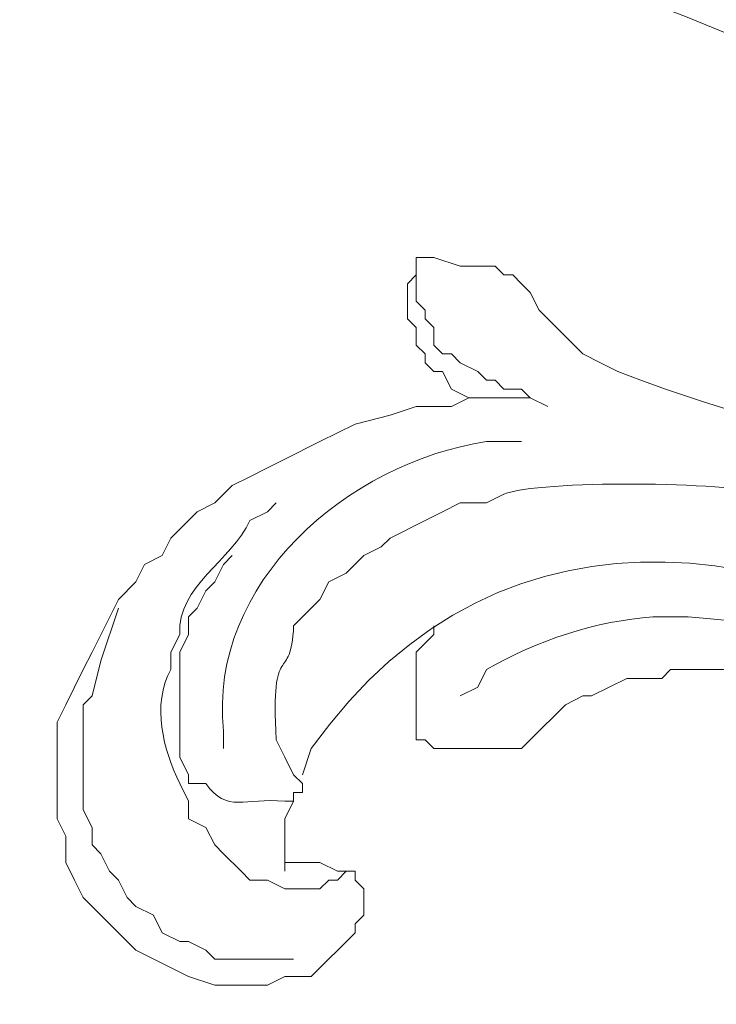
# Model space of a CAD drawing. Units: centimetres. Extents: x -18 to 239, y 218 to 581.
# Drawn here: x 85 to 88, y 368 to 372 of the extents above; entities that cross this region are included whole.
import ezdxf

# ---------------------------------------------------------------- set-up
doc = ezdxf.new("R2010")
doc.units = ezdxf.units.CM
doc.header["$MEASUREMENT"] = 0
doc.layers.add('layer 1', color=7, linetype='Continuous')

msp = doc.modelspace()

# ---------------------------------------------------------------- linework, layer by layer
at = {"layer": 'layer 1', "color": 250, "lineweight": 20}
for points, knots in [([(-17.89517, 217.59541), (-17.89517, 217.59541), (-17.89517, 580.84975), (-17.89517, 580.84975), (-17.89517, 580.84975), (-17.89517, 580.84975), (238.95133, 580.84975), (238.95133, 580.84975), (238.95133, 580.84975), (238.95133, 580.84975), (238.95133, 217.59541), (238.95133, 217.59541), (238.95133, 217.59541), (238.95133, 217.59541), (-17.89517, 217.59541), (-17.89517, 217.59541)], [0, 0, 0, 0, 0.2, 0.2, 0.2, 0.2, 0.4, 0.4, 0.4, 0.4, 0.6, 0.6, 0.6, 0.6, 1, 1, 1, 1]), ([(81.13186, 360.93737), (81.13186, 360.93737), (81.13186, 484.70172), (81.13186, 484.70172), (81.13186, 484.70172), (81.13186, 484.70172), (139.92419, 484.70172), (139.92419, 484.70172), (139.92419, 484.70172), (139.92419, 484.70172), (139.92419, 360.93737), (139.92419, 360.93737), (139.92419, 360.93737), (139.92419, 360.93737), (81.13186, 360.93737), (81.13186, 360.93737)], [0, 0, 0, 0, 0.2, 0.2, 0.2, 0.2, 0.4, 0.4, 0.4, 0.4, 0.6, 0.6, 0.6, 0.6, 1, 1, 1, 1]), ([(83.13424, 362.93959), (83.13424, 362.93959), (83.13424, 482.73392), (83.13424, 482.73392), (83.13424, 482.73392), (83.13424, 482.73392), (137.92197, 482.73392), (137.92197, 482.73392), (137.92197, 482.73392), (137.92197, 482.73392), (137.92197, 362.93959), (137.92197, 362.93959), (137.92197, 362.93959), (137.92197, 362.93959), (83.13424, 362.93959), (83.13424, 362.93959)], [0, 0, 0, 0, 0.2, 0.2, 0.2, 0.2, 0.4, 0.4, 0.4, 0.4, 0.6, 0.6, 0.6, 0.6, 1, 1, 1, 1]), ([(83.51394, 363.35386), (83.51394, 363.35386), (83.51394, 482.31965), (83.51394, 482.31965), (83.51394, 482.31965), (83.51394, 482.31965), (137.5077, 482.31965), (137.5077, 482.31965), (137.5077, 482.31965), (137.5077, 482.31965), (137.5077, 363.35386), (137.5077, 363.35386), (137.5077, 363.35386), (137.5077, 363.35386), (83.51394, 363.35386), (83.51394, 363.35386)], [0, 0, 0, 0, 0.2, 0.2, 0.2, 0.2, 0.4, 0.4, 0.4, 0.4, 0.6, 0.6, 0.6, 0.6, 1, 1, 1, 1]), ([(92.59339, 364.32055), (92.59339, 364.32055), (92.66254, 364.42412), (92.66254, 364.42412), (92.66254, 364.42412), (93.08888, 364.83546), (93.4203, 365.18482), (93.80179, 365.63237), (93.80179, 365.63237), (93.80179, 365.63237), (99.56705, 365.63237), (99.56705, 365.63237), (99.56705, 365.63237), (99.56705, 365.63237), (99.56705, 364.32055), (99.56705, 364.32055), (99.56705, 364.32055), (99.56705, 364.32055), (92.59339, 364.32055), (92.59339, 364.32055), (92.59339, 364.32055), (92.59339, 364.32055), (92.55897, 365.04553), (92.55897, 365.04553), (92.55897, 365.04553), (92.19705, 368.91606), (89.16926, 371.92819), (85.30918, 372.29533), (85.30918, 372.29533), (85.30918, 372.29533), (84.5842, 372.32991), (84.5842, 372.32991), (84.5842, 372.32991), (84.5842, 372.32991), (84.82575, 372.57146), (84.82575, 372.57146), (84.82575, 372.57146), (84.82575, 372.57146), (85.6543, 373.33101), (85.6543, 373.33101), (85.6543, 373.33101), (85.6543, 373.33101), (85.86143, 373.53815), (85.86143, 373.53815), (85.86143, 373.53815), (85.86143, 373.53815), (86.58641, 373.43458), (86.58641, 373.43458), (86.58641, 373.43458), (86.58641, 373.43458), (87.27698, 373.22744), (87.27698, 373.22744), (87.27698, 373.22744), (87.27698, 373.22744), (87.96738, 372.98573), (87.96738, 372.98573), (87.96738, 372.98573), (87.96738, 372.98573), (88.65778, 372.7096), (88.65778, 372.7096), (88.65778, 372.7096), (88.65778, 372.7096), (89.31377, 372.32991), (89.31377, 372.32991), (89.31377, 372.32991), (89.31377, 372.32991), (89.96976, 371.91563), (89.96976, 371.91563), (89.96976, 371.91563), (91.5652, 370.78094), (92.92823, 368.92699), (93.49109, 367.04791), (93.49109, 367.04791), (93.49109, 367.04791), (93.66365, 366.32293), (93.66365, 366.32293), (93.66365, 366.32293), (93.66365, 366.32293), (93.80179, 365.63237), (93.80179, 365.63237), (93.80179, 365.63237), (93.80179, 365.63237), (93.73264, 365.56338), (93.73264, 365.56338), (93.73264, 365.56338), (93.73264, 365.56338), (93.59466, 365.39082), (93.59466, 365.39082), (93.59466, 365.39082), (93.59466, 365.39082), (93.2148, 364.97654), (93.2148, 364.97654), (93.2148, 364.97654), (93.2148, 364.97654), (92.66254, 364.42412), (92.66254, 364.42412), (92.66254, 364.42412), (92.66254, 364.42412), (92.59339, 364.32055), (92.59339, 364.32055)], [0, 0, 0, 0, 0.0384615, 0.0384615, 0.0384615, 0.0384615, 0.0769231, 0.0769231, 0.0769231, 0.0769231, 0.1153846, 0.1153846, 0.1153846, 0.1153846, 0.1538462, 0.1538462, 0.1538462, 0.1538462, 0.1923077, 0.1923077, 0.1923077, 0.1923077, 0.2307692, 0.2307692, 0.2307692, 0.2307692, 0.2692308, 0.2692308, 0.2692308, 0.2692308, 0.3076923, 0.3076923, 0.3076923, 0.3076923, 0.3461538, 0.3461538, 0.3461538, 0.3461538, 0.3846154, 0.3846154, 0.3846154, 0.3846154, 0.4230769, 0.4230769, 0.4230769, 0.4230769, 0.4615385, 0.4615385, 0.4615385, 0.4615385, 0.5, 0.5, 0.5, 0.5, 0.5384615, 0.5384615, 0.5384615, 0.5384615, 0.5769231, 0.5769231, 0.5769231, 0.5769231, 0.6153846, 0.6153846, 0.6153846, 0.6153846, 0.6538462, 0.6538462, 0.6538462, 0.6538462, 0.6923077, 0.6923077, 0.6923077, 0.6923077, 0.7307692, 0.7307692, 0.7307692, 0.7307692, 0.7692308, 0.7692308, 0.7692308, 0.7692308, 0.8076923, 0.8076923, 0.8076923, 0.8076923, 0.8461538, 0.8461538, 0.8461538, 0.8461538, 0.8846154, 0.8846154, 0.8846154, 0.8846154, 0.9230769, 0.9230769, 0.9230769, 0.9230769, 1, 1, 1, 1]), ([(90.34946, 365.94307), (90.34946, 365.94307), (90.38403, 366.04664), (90.38403, 366.04664), (90.38403, 366.04664), (90.91851, 367.99601), (87.59747, 371.01679), (86.06857, 368.87757), (86.06857, 368.87757), (86.06857, 368.87757), (86.03416, 368.774), (86.03416, 368.774)], [0, 0, 0, 0, 0.25, 0.25, 0.25, 0.25, 0.5, 0.5, 0.5, 0.5, 1, 1, 1, 1]), ([(86.68998, 370.25854), (86.68998, 370.25854), (86.62099, 370.29295), (86.62099, 370.29295), (86.62099, 370.29295), (86.62099, 370.29295), (86.58641, 370.3621), (86.58641, 370.3621), (86.58641, 370.3621), (86.58641, 370.3621), (86.552, 370.3621), (86.552, 370.3621), (86.552, 370.3621), (86.552, 370.3621), (86.51742, 370.39652), (86.51742, 370.39652), (86.51742, 370.39652), (86.51742, 370.39652), (86.51742, 370.4311), (86.51742, 370.4311), (86.51742, 370.4311), (86.51742, 370.4311), (86.48284, 370.46567), (86.48284, 370.46567), (86.48284, 370.46567), (86.48284, 370.46567), (86.48284, 370.53466), (86.48284, 370.53466), (86.48284, 370.53466), (86.48284, 370.53466), (86.44843, 370.56924), (86.44843, 370.56924), (86.44843, 370.56924), (86.44843, 370.56924), (86.44843, 370.70722), (86.44843, 370.70722), (86.44843, 370.70722), (86.44843, 370.70722), (86.48284, 370.7418), (86.48284, 370.7418), (86.48284, 370.7418), (86.48284, 370.7418), (86.48284, 370.81079), (86.48284, 370.81079)], [0, 0, 0, 0, 0.0833333, 0.0833333, 0.0833333, 0.0833333, 0.1666667, 0.1666667, 0.1666667, 0.1666667, 0.25, 0.25, 0.25, 0.25, 0.3333333, 0.3333333, 0.3333333, 0.3333333, 0.4166667, 0.4166667, 0.4166667, 0.4166667, 0.5, 0.5, 0.5, 0.5, 0.5833333, 0.5833333, 0.5833333, 0.5833333, 0.6666667, 0.6666667, 0.6666667, 0.6666667, 0.75, 0.75, 0.75, 0.75, 0.8333333, 0.8333333, 0.8333333, 0.8333333, 1, 1, 1, 1]), ([(86.48284, 370.81079), (86.48284, 370.81079), (86.48284, 370.63823), (86.48284, 370.63823), (86.48284, 370.63823), (86.48284, 370.63823), (86.51742, 370.60366), (86.51742, 370.60366), (86.51742, 370.60366), (86.51742, 370.60366), (86.51742, 370.56924), (86.51742, 370.56924), (86.51742, 370.56924), (86.51742, 370.56924), (86.552, 370.53466), (86.552, 370.53466), (86.552, 370.53466), (86.552, 370.53466), (86.552, 370.46567), (86.552, 370.46567), (86.552, 370.46567), (86.552, 370.46567), (86.58641, 370.4311), (86.58641, 370.4311), (86.58641, 370.4311), (86.58641, 370.4311), (86.62099, 370.4311), (86.62099, 370.4311), (86.62099, 370.4311), (86.62099, 370.4311), (86.65557, 370.39652), (86.65557, 370.39652), (86.65557, 370.39652), (86.65557, 370.39652), (86.72456, 370.3621), (86.72456, 370.3621), (86.72456, 370.3621), (86.72456, 370.3621), (86.75914, 370.32753), (86.75914, 370.32753), (86.75914, 370.32753), (86.75914, 370.32753), (86.79355, 370.32753), (86.79355, 370.32753), (86.79355, 370.32753), (86.79355, 370.32753), (86.82813, 370.29295), (86.82813, 370.29295), (86.82813, 370.29295), (86.82813, 370.29295), (86.89712, 370.29295), (86.89712, 370.29295), (86.89712, 370.29295), (86.89712, 370.29295), (86.9317, 370.25854), (86.9317, 370.25854)], [0, 0, 0, 0, 0.0666667, 0.0666667, 0.0666667, 0.0666667, 0.1333333, 0.1333333, 0.1333333, 0.1333333, 0.2, 0.2, 0.2, 0.2, 0.2666667, 0.2666667, 0.2666667, 0.2666667, 0.3333333, 0.3333333, 0.3333333, 0.3333333, 0.4, 0.4, 0.4, 0.4, 0.4666667, 0.4666667, 0.4666667, 0.4666667, 0.5333333, 0.5333333, 0.5333333, 0.5333333, 0.6, 0.6, 0.6, 0.6, 0.6666667, 0.6666667, 0.6666667, 0.6666667, 0.7333333, 0.7333333, 0.7333333, 0.7333333, 0.8, 0.8, 0.8, 0.8, 0.8666667, 0.8666667, 0.8666667, 0.8666667, 1, 1, 1, 1]), ([(89.69347, 365.25267), (89.69347, 365.25267), (89.65905, 365.25267), (89.65905, 365.25267), (89.65905, 365.25267), (89.65905, 365.25267), (89.62448, 365.28725), (89.62448, 365.28725), (89.62448, 365.28725), (89.62448, 365.28725), (89.5899, 365.28725), (89.5899, 365.28725), (89.5899, 365.28725), (89.5899, 365.28725), (89.52091, 365.35624), (89.52091, 365.35624), (89.52091, 365.35624), (89.52091, 365.35624), (89.52091, 365.39082), (89.52091, 365.39082), (89.52091, 365.39082), (89.52091, 365.39082), (89.48633, 365.42523), (89.48633, 365.42523), (89.48633, 365.42523), (89.48633, 365.42523), (89.38276, 365.42523), (89.38276, 365.42523), (89.38276, 365.42523), (89.38276, 365.42523), (89.34835, 365.39082), (89.34835, 365.39082), (89.34835, 365.39082), (89.34835, 365.39082), (89.31377, 365.39082), (89.31377, 365.39082), (89.31377, 365.39082), (89.31377, 365.39082), (89.27919, 365.35624), (89.27919, 365.35624), (89.27919, 365.35624), (89.27919, 365.35624), (89.27919, 365.28725), (89.27919, 365.28725), (89.27919, 365.28725), (89.27919, 365.28725), (89.24478, 365.25267), (89.24478, 365.25267), (89.24478, 365.25267), (89.24478, 365.25267), (89.24478, 365.08011), (89.24478, 365.08011), (89.24478, 365.08011), (89.24478, 365.08011), (89.27919, 365.04553), (89.27919, 365.04553), (89.27919, 365.04553), (89.27919, 365.04553), (89.27919, 365.01096), (89.27919, 365.01096), (89.27919, 365.01096), (89.27919, 365.01096), (89.31377, 364.97654), (89.31377, 364.97654), (89.31377, 364.97654), (89.31377, 364.97654), (89.34835, 364.94197), (89.34835, 364.94197), (89.34835, 364.94197), (89.34835, 364.94197), (89.38276, 364.90739), (89.38276, 364.90739), (89.38276, 364.90739), (89.38276, 364.90739), (89.41734, 364.87297), (89.41734, 364.87297), (89.41734, 364.87297), (89.41734, 364.87297), (89.45192, 364.87297), (89.45192, 364.87297), (89.45192, 364.87297), (89.45192, 364.87297), (89.48633, 364.8384), (89.48633, 364.8384), (89.48633, 364.8384), (89.48633, 364.8384), (89.55549, 364.80382), (89.55549, 364.80382), (89.55549, 364.80382), (89.55549, 364.80382), (89.86619, 364.80382), (89.86619, 364.80382), (89.86619, 364.80382), (89.86619, 364.80382), (89.93518, 364.8384), (89.93518, 364.8384), (89.93518, 364.8384), (89.93518, 364.8384), (90.03875, 364.8384), (90.03875, 364.8384), (90.03875, 364.8384), (90.03875, 364.8384), (90.10774, 364.87297), (90.10774, 364.87297), (90.10774, 364.87297), (90.10774, 364.87297), (90.1769, 364.94197), (90.1769, 364.94197), (90.1769, 364.94197), (90.1769, 364.94197), (90.24589, 364.97654), (90.24589, 364.97654), (90.24589, 364.97654), (90.24589, 364.97654), (90.28046, 365.01096), (90.28046, 365.01096), (90.28046, 365.01096), (90.28046, 365.01096), (90.34946, 365.08011), (90.34946, 365.08011), (90.34946, 365.08011), (90.34946, 365.08011), (90.41845, 365.1491), (90.41845, 365.1491), (90.41845, 365.1491), (90.41845, 365.1491), (90.52202, 365.25267), (90.52202, 365.25267), (90.52202, 365.25267), (90.52202, 365.25267), (90.59117, 365.39082), (90.59117, 365.39082), (90.59117, 365.39082), (90.59117, 365.39082), (90.66016, 365.45981), (90.66016, 365.45981), (90.66016, 365.45981), (90.66016, 365.45981), (90.72915, 365.59795), (90.72915, 365.59795), (90.72915, 365.59795), (90.72915, 365.59795), (90.76373, 365.70152), (90.76373, 365.70152), (90.76373, 365.70152), (90.76373, 365.70152), (90.76373, 365.77051), (90.76373, 365.77051), (90.76373, 365.77051), (90.76373, 365.77051), (90.83272, 365.90866), (90.83272, 365.90866), (90.83272, 365.90866), (90.83272, 365.90866), (90.8673, 366.08122), (90.8673, 366.08122), (90.8673, 366.08122), (90.8673, 366.08122), (90.90188, 366.21936), (90.90188, 366.21936), (90.90188, 366.21936), (90.90188, 366.21936), (90.90188, 366.56448), (90.90188, 366.56448), (90.90188, 366.56448), (90.8063, 367.70553), (90.10611, 368.86892), (89.17563, 369.53356), (89.17563, 369.53356), (89.17563, 369.53356), (89.03764, 369.60255), (89.03764, 369.60255), (89.03764, 369.60255), (89.03764, 369.60255), (88.8995, 369.70612), (88.8995, 369.70612), (88.8995, 369.70612), (88.8995, 369.70612), (88.76135, 369.77511), (88.76135, 369.77511), (88.76135, 369.77511), (88.24938, 370.1106), (87.79596, 370.15383), (87.27698, 370.3621), (87.27698, 370.3621), (87.27698, 370.3621), (87.20782, 370.39652), (87.20782, 370.39652), (87.20782, 370.39652), (87.20782, 370.39652), (87.13883, 370.4311), (87.13883, 370.4311), (87.13883, 370.4311), (87.13883, 370.4311), (86.96627, 370.60366), (86.96627, 370.60366), (86.96627, 370.60366), (86.96627, 370.60366), (86.9317, 370.67281), (86.9317, 370.67281), (86.9317, 370.67281), (86.9317, 370.67281), (86.89712, 370.70722), (86.89712, 370.70722), (86.89712, 370.70722), (86.89712, 370.70722), (86.8627, 370.7418), (86.8627, 370.7418), (86.8627, 370.7418), (86.8627, 370.7418), (86.82813, 370.7418), (86.82813, 370.7418), (86.82813, 370.7418), (86.82813, 370.7418), (86.79355, 370.77638), (86.79355, 370.77638), (86.79355, 370.77638), (86.79355, 370.77638), (86.65557, 370.77638), (86.65557, 370.77638), (86.65557, 370.77638), (86.65557, 370.77638), (86.552, 370.81079), (86.552, 370.81079), (86.552, 370.81079), (86.552, 370.81079), (86.48284, 370.81079), (86.48284, 370.81079)], [0, 0, 0, 0, 0.0172414, 0.0172414, 0.0172414, 0.0172414, 0.0344828, 0.0344828, 0.0344828, 0.0344828, 0.0517241, 0.0517241, 0.0517241, 0.0517241, 0.0689655, 0.0689655, 0.0689655, 0.0689655, 0.0862069, 0.0862069, 0.0862069, 0.0862069, 0.1034483, 0.1034483, 0.1034483, 0.1034483, 0.1206897, 0.1206897, 0.1206897, 0.1206897, 0.137931, 0.137931, 0.137931, 0.137931, 0.1551724, 0.1551724, 0.1551724, 0.1551724, 0.1724138, 0.1724138, 0.1724138, 0.1724138, 0.1896552, 0.1896552, 0.1896552, 0.1896552, 0.2068966, 0.2068966, 0.2068966, 0.2068966, 0.2241379, 0.2241379, 0.2241379, 0.2241379, 0.2413793, 0.2413793, 0.2413793, 0.2413793, 0.2586207, 0.2586207, 0.2586207, 0.2586207, 0.2758621, 0.2758621, 0.2758621, 0.2758621, 0.2931034, 0.2931034, 0.2931034, 0.2931034, 0.3103448, 0.3103448, 0.3103448, 0.3103448, 0.3275862, 0.3275862, 0.3275862, 0.3275862, 0.3448276, 0.3448276, 0.3448276, 0.3448276, 0.362069, 0.362069, 0.362069, 0.362069, 0.3793103, 0.3793103, 0.3793103, 0.3793103, 0.3965517, 0.3965517, 0.3965517, 0.3965517, 0.4137931, 0.4137931, 0.4137931, 0.4137931, 0.4310345, 0.4310345, 0.4310345, 0.4310345, 0.4482759, 0.4482759, 0.4482759, 0.4482759, 0.4655172, 0.4655172, 0.4655172, 0.4655172, 0.4827586, 0.4827586, 0.4827586, 0.4827586, 0.5, 0.5, 0.5, 0.5, 0.5172414, 0.5172414, 0.5172414, 0.5172414, 0.5344828, 0.5344828, 0.5344828, 0.5344828, 0.5517241, 0.5517241, 0.5517241, 0.5517241, 0.5689655, 0.5689655, 0.5689655, 0.5689655, 0.5862069, 0.5862069, 0.5862069, 0.5862069, 0.6034483, 0.6034483, 0.6034483, 0.6034483, 0.6206897, 0.6206897, 0.6206897, 0.6206897, 0.637931, 0.637931, 0.637931, 0.637931, 0.6551724, 0.6551724, 0.6551724, 0.6551724, 0.6724138, 0.6724138, 0.6724138, 0.6724138, 0.6896552, 0.6896552, 0.6896552, 0.6896552, 0.7068966, 0.7068966, 0.7068966, 0.7068966, 0.7241379, 0.7241379, 0.7241379, 0.7241379, 0.7413793, 0.7413793, 0.7413793, 0.7413793, 0.7586207, 0.7586207, 0.7586207, 0.7586207, 0.7758621, 0.7758621, 0.7758621, 0.7758621, 0.7931034, 0.7931034, 0.7931034, 0.7931034, 0.8103448, 0.8103448, 0.8103448, 0.8103448, 0.8275862, 0.8275862, 0.8275862, 0.8275862, 0.8448276, 0.8448276, 0.8448276, 0.8448276, 0.862069, 0.862069, 0.862069, 0.862069, 0.8793103, 0.8793103, 0.8793103, 0.8793103, 0.8965517, 0.8965517, 0.8965517, 0.8965517, 0.9137931, 0.9137931, 0.9137931, 0.9137931, 0.9310345, 0.9310345, 0.9310345, 0.9310345, 0.9482759, 0.9482759, 0.9482759, 0.9482759, 0.9655172, 0.9655172, 0.9655172, 0.9655172, 1, 1, 1, 1]), ([(85.965, 368.42872), (85.965, 368.42872), (86.10315, 368.42872), (86.10315, 368.42872), (86.10315, 368.42872), (86.10315, 368.42872), (86.17214, 368.3943), (86.17214, 368.3943), (86.17214, 368.3943), (86.17214, 368.3943), (86.24129, 368.3943), (86.24129, 368.3943), (86.24129, 368.3943), (86.24129, 368.3943), (86.24129, 368.35973), (86.24129, 368.35973), (86.24129, 368.35973), (86.24129, 368.35973), (86.27571, 368.32515), (86.27571, 368.32515), (86.27571, 368.32515), (86.27571, 368.32515), (86.27571, 368.22158), (86.27571, 368.22158), (86.27571, 368.22158), (86.27571, 368.22158), (86.24129, 368.18717), (86.24129, 368.18717), (86.24129, 368.18717), (86.24129, 368.18717), (86.24129, 368.15259), (86.24129, 368.15259), (86.24129, 368.15259), (86.24129, 368.15259), (86.06857, 367.98003), (86.06857, 367.98003), (86.06857, 367.98003), (86.06857, 367.98003), (85.965, 367.98003), (85.965, 367.98003), (85.965, 367.98003), (85.965, 367.98003), (85.89601, 367.94545), (85.89601, 367.94545), (85.89601, 367.94545), (85.89601, 367.94545), (85.68887, 367.94545), (85.68887, 367.94545), (85.68887, 367.94545), (85.68887, 367.94545), (85.58531, 367.98003), (85.58531, 367.98003), (85.58531, 367.98003), (85.58531, 367.98003), (85.37817, 368.0836), (85.37817, 368.0836), (85.37817, 368.0836), (85.37817, 368.0836), (85.17103, 368.29073), (85.17103, 368.29073), (85.17103, 368.29073), (85.17103, 368.29073), (85.13645, 368.35973), (85.13645, 368.35973), (85.13645, 368.35973), (85.13645, 368.35973), (85.10204, 368.42872), (85.10204, 368.42872), (85.10204, 368.42872), (85.10204, 368.42872), (85.10204, 368.53229), (85.10204, 368.53229), (85.10204, 368.53229), (85.10204, 368.53229), (85.06746, 368.60144), (85.06746, 368.60144), (85.06746, 368.60144), (85.06746, 368.60144), (85.06746, 368.98114), (85.06746, 368.98114), (85.06746, 368.98114), (85.06746, 368.98114), (85.10204, 369.05013), (85.10204, 369.05013), (85.10204, 369.05013), (85.10204, 369.05013), (85.13645, 369.11928), (85.13645, 369.11928), (85.13645, 369.11928), (85.13645, 369.11928), (85.17103, 369.18827), (85.17103, 369.18827), (85.17103, 369.18827), (85.17103, 369.18827), (85.20561, 369.25726), (85.20561, 369.25726), (85.20561, 369.25726), (85.20561, 369.25726), (85.30918, 369.4644), (85.30918, 369.4644), (85.30918, 369.4644), (85.30918, 369.4644), (85.37817, 369.53356), (85.37817, 369.53356), (85.37817, 369.53356), (85.37817, 369.53356), (85.41275, 369.60255), (85.41275, 369.60255), (85.41275, 369.60255), (85.41275, 369.60255), (85.48174, 369.63712), (85.48174, 369.63712), (85.48174, 369.63712), (85.48174, 369.63712), (85.51631, 369.70612), (85.51631, 369.70612), (85.51631, 369.70612), (85.51631, 369.70612), (85.61988, 369.80968), (85.61988, 369.80968), (85.61988, 369.80968), (85.61988, 369.80968), (85.68887, 369.84426), (85.68887, 369.84426), (85.68887, 369.84426), (85.68887, 369.84426), (85.75787, 369.91325), (85.75787, 369.91325), (85.75787, 369.91325), (85.75787, 369.91325), (85.82702, 369.94783), (85.82702, 369.94783), (85.82702, 369.94783), (85.82702, 369.94783), (85.89601, 369.98224), (85.89601, 369.98224), (85.89601, 369.98224), (85.89601, 369.98224), (85.965, 370.01682), (85.965, 370.01682), (85.965, 370.01682), (85.965, 370.01682), (86.10315, 370.08581), (86.10315, 370.08581), (86.10315, 370.08581), (86.10315, 370.08581), (86.24129, 370.15497), (86.24129, 370.15497), (86.24129, 370.15497), (86.24129, 370.15497), (86.37928, 370.18938), (86.37928, 370.18938), (86.37928, 370.18938), (86.37928, 370.18938), (86.48284, 370.22396), (86.48284, 370.22396), (86.48284, 370.22396), (86.48284, 370.22396), (86.62099, 370.22396), (86.62099, 370.22396), (86.62099, 370.22396), (86.62099, 370.22396), (86.68998, 370.25854), (86.68998, 370.25854), (86.68998, 370.25854), (86.68998, 370.25854), (86.9317, 370.25854), (86.9317, 370.25854), (86.9317, 370.25854), (86.9317, 370.25854), (87.00069, 370.22396), (87.00069, 370.22396)], [0, 0, 0, 0, 0.0227273, 0.0227273, 0.0227273, 0.0227273, 0.0454545, 0.0454545, 0.0454545, 0.0454545, 0.0681818, 0.0681818, 0.0681818, 0.0681818, 0.0909091, 0.0909091, 0.0909091, 0.0909091, 0.1136364, 0.1136364, 0.1136364, 0.1136364, 0.1363636, 0.1363636, 0.1363636, 0.1363636, 0.1590909, 0.1590909, 0.1590909, 0.1590909, 0.1818182, 0.1818182, 0.1818182, 0.1818182, 0.2045455, 0.2045455, 0.2045455, 0.2045455, 0.2272727, 0.2272727, 0.2272727, 0.2272727, 0.25, 0.25, 0.25, 0.25, 0.2727273, 0.2727273, 0.2727273, 0.2727273, 0.2954545, 0.2954545, 0.2954545, 0.2954545, 0.3181818, 0.3181818, 0.3181818, 0.3181818, 0.3409091, 0.3409091, 0.3409091, 0.3409091, 0.3636364, 0.3636364, 0.3636364, 0.3636364, 0.3863636, 0.3863636, 0.3863636, 0.3863636, 0.4090909, 0.4090909, 0.4090909, 0.4090909, 0.4318182, 0.4318182, 0.4318182, 0.4318182, 0.4545455, 0.4545455, 0.4545455, 0.4545455, 0.4772727, 0.4772727, 0.4772727, 0.4772727, 0.5, 0.5, 0.5, 0.5, 0.5227273, 0.5227273, 0.5227273, 0.5227273, 0.5454545, 0.5454545, 0.5454545, 0.5454545, 0.5681818, 0.5681818, 0.5681818, 0.5681818, 0.5909091, 0.5909091, 0.5909091, 0.5909091, 0.6136364, 0.6136364, 0.6136364, 0.6136364, 0.6363636, 0.6363636, 0.6363636, 0.6363636, 0.6590909, 0.6590909, 0.6590909, 0.6590909, 0.6818182, 0.6818182, 0.6818182, 0.6818182, 0.7045455, 0.7045455, 0.7045455, 0.7045455, 0.7272727, 0.7272727, 0.7272727, 0.7272727, 0.75, 0.75, 0.75, 0.75, 0.7727273, 0.7727273, 0.7727273, 0.7727273, 0.7954545, 0.7954545, 0.7954545, 0.7954545, 0.8181818, 0.8181818, 0.8181818, 0.8181818, 0.8409091, 0.8409091, 0.8409091, 0.8409091, 0.8636364, 0.8636364, 0.8636364, 0.8636364, 0.8863636, 0.8863636, 0.8863636, 0.8863636, 0.9090909, 0.9090909, 0.9090909, 0.9090909, 0.9318182, 0.9318182, 0.9318182, 0.9318182, 0.9545455, 0.9545455, 0.9545455, 0.9545455, 1, 1, 1, 1]), ([(85.72345, 368.87757), (85.72345, 368.87757), (85.72345, 368.94656), (85.72345, 368.94656), (85.72345, 368.94656), (85.66131, 369.52834), (86.21422, 370.0041), (86.75914, 370.08581), (86.75914, 370.08581), (86.75914, 370.08581), (86.89712, 370.08581), (86.89712, 370.08581)], [0, 0, 0, 0, 0.25, 0.25, 0.25, 0.25, 0.5, 0.5, 0.5, 0.5, 1, 1, 1, 1]), ([(89.69347, 365.25267), (89.69347, 365.25267), (89.72805, 365.25267), (89.72805, 365.25267), (89.72805, 365.25267), (89.72805, 365.25267), (89.76262, 365.21809), (89.76262, 365.21809), (89.76262, 365.21809), (89.76262, 365.21809), (89.83161, 365.21809), (89.83161, 365.21809), (89.83161, 365.21809), (89.83161, 365.21809), (89.90061, 365.25267), (89.90061, 365.25267), (89.90061, 365.25267), (89.90061, 365.25267), (90.00417, 365.25267), (90.00417, 365.25267), (90.00417, 365.25267), (90.00417, 365.25267), (90.14232, 365.32166), (90.14232, 365.32166), (90.14232, 365.32166), (90.14232, 365.32166), (90.1769, 365.35624), (90.1769, 365.35624), (90.1769, 365.35624), (90.1769, 365.35624), (90.24589, 365.42523), (90.24589, 365.42523), (90.24589, 365.42523), (90.24589, 365.42523), (90.31488, 365.45981), (90.31488, 365.45981), (90.31488, 365.45981), (90.31488, 365.45981), (90.34946, 365.5288), (90.34946, 365.5288), (90.34946, 365.5288), (90.34946, 365.5288), (90.38403, 365.59795), (90.38403, 365.59795), (90.38403, 365.59795), (90.38403, 365.59795), (90.45302, 365.63237), (90.45302, 365.63237), (90.45302, 365.63237), (90.45302, 365.63237), (90.52202, 365.77051), (90.52202, 365.77051), (90.52202, 365.77051), (90.52202, 365.77051), (90.52202, 365.8395), (90.52202, 365.8395), (90.52202, 365.8395), (90.52202, 365.8395), (90.59117, 365.97765), (90.59117, 365.97765), (90.59117, 365.97765), (90.59117, 365.97765), (90.59117, 366.04664), (90.59117, 366.04664), (90.59117, 366.04664), (90.59117, 366.04664), (90.62558, 366.15021), (90.62558, 366.15021), (90.62558, 366.15021), (90.62558, 366.15021), (90.62558, 366.21936), (90.62558, 366.21936), (90.62558, 366.21936), (90.62558, 366.21936), (90.66016, 366.35735), (90.66016, 366.35735), (90.66016, 366.35735), (90.64923, 367.33089), (90.21767, 368.06631), (89.5899, 368.774), (89.5899, 368.774), (89.5899, 368.774), (89.48633, 368.87757), (89.48633, 368.87757), (89.48633, 368.87757), (89.48633, 368.87757), (89.38276, 368.98114), (89.38276, 368.98114), (89.38276, 368.98114), (89.38276, 368.98114), (89.27919, 369.0847), (89.27919, 369.0847), (89.27919, 369.0847), (89.27919, 369.0847), (89.14121, 369.1537), (89.14121, 369.1537), (89.14121, 369.1537), (89.14121, 369.1537), (88.93407, 369.36083), (88.93407, 369.36083), (88.93407, 369.36083), (88.93407, 369.36083), (88.79593, 369.42999), (88.79593, 369.42999), (88.79593, 369.42999), (88.79593, 369.42999), (88.65778, 369.53356), (88.65778, 369.53356), (88.65778, 369.53356), (88.65778, 369.53356), (88.55421, 369.60255), (88.55421, 369.60255), (88.55421, 369.60255), (88.55421, 369.60255), (88.27809, 369.74069), (88.27809, 369.74069), (88.27809, 369.74069), (88.27809, 369.74069), (88.13994, 369.77511), (88.13994, 369.77511), (88.13994, 369.77511), (88.13994, 369.77511), (88.00196, 369.84426), (88.00196, 369.84426), (88.00196, 369.84426), (88.00196, 369.84426), (87.86381, 369.87868), (87.86381, 369.87868), (87.86381, 369.87868), (87.71653, 369.92826), (86.96334, 369.93576), (86.82813, 369.87868), (86.82813, 369.87868), (86.82813, 369.87868), (86.75914, 369.84426), (86.75914, 369.84426), (86.75914, 369.84426), (86.75914, 369.84426), (86.65557, 369.84426), (86.65557, 369.84426), (86.65557, 369.84426), (86.65557, 369.84426), (86.58641, 369.80968), (86.58641, 369.80968), (86.58641, 369.80968), (86.58641, 369.80968), (86.51742, 369.77511), (86.51742, 369.77511), (86.51742, 369.77511), (86.51742, 369.77511), (86.37928, 369.70612), (86.37928, 369.70612), (86.37928, 369.70612), (86.37928, 369.70612), (86.34486, 369.67154), (86.34486, 369.67154), (86.34486, 369.67154), (86.34486, 369.67154), (86.27571, 369.63712), (86.27571, 369.63712), (86.27571, 369.63712), (86.27571, 369.63712), (86.20672, 369.56797), (86.20672, 369.56797), (86.20672, 369.56797), (86.20672, 369.56797), (86.13773, 369.53356), (86.13773, 369.53356), (86.13773, 369.53356), (86.13773, 369.53356), (86.10315, 369.4644), (86.10315, 369.4644), (86.10315, 369.4644), (86.10315, 369.4644), (85.99958, 369.36083), (85.99958, 369.36083), (85.99958, 369.36083), (85.98914, 369.12385), (85.90873, 369.31941), (85.93059, 368.91215), (85.93059, 368.91215), (85.93059, 368.91215), (85.965, 368.84299), (85.965, 368.84299), (85.965, 368.84299), (85.965, 368.84299), (85.99958, 368.774), (85.99958, 368.774), (85.99958, 368.774), (85.99958, 368.774), (86.03416, 368.73942), (86.03416, 368.73942), (86.03416, 368.73942), (86.03416, 368.73942), (86.03416, 368.70501), (86.03416, 368.70501), (86.03416, 368.70501), (86.03416, 368.70501), (85.99958, 368.70501), (85.99958, 368.70501), (85.99958, 368.70501), (85.99958, 368.70501), (85.99958, 368.67043), (85.99958, 368.67043), (85.99958, 368.67043), (85.99958, 368.67043), (85.965, 368.67043), (85.965, 368.67043), (85.965, 368.67043), (85.80451, 368.68478), (85.73895, 368.62101), (85.6543, 368.73942), (85.6543, 368.73942), (85.6543, 368.73942), (85.58531, 368.73942), (85.58531, 368.73942)], [0, 0, 0, 0, 0.0181818, 0.0181818, 0.0181818, 0.0181818, 0.0363636, 0.0363636, 0.0363636, 0.0363636, 0.0545455, 0.0545455, 0.0545455, 0.0545455, 0.0727273, 0.0727273, 0.0727273, 0.0727273, 0.0909091, 0.0909091, 0.0909091, 0.0909091, 0.1090909, 0.1090909, 0.1090909, 0.1090909, 0.1272727, 0.1272727, 0.1272727, 0.1272727, 0.1454545, 0.1454545, 0.1454545, 0.1454545, 0.1636364, 0.1636364, 0.1636364, 0.1636364, 0.1818182, 0.1818182, 0.1818182, 0.1818182, 0.2, 0.2, 0.2, 0.2, 0.2181818, 0.2181818, 0.2181818, 0.2181818, 0.2363636, 0.2363636, 0.2363636, 0.2363636, 0.2545455, 0.2545455, 0.2545455, 0.2545455, 0.2727273, 0.2727273, 0.2727273, 0.2727273, 0.2909091, 0.2909091, 0.2909091, 0.2909091, 0.3090909, 0.3090909, 0.3090909, 0.3090909, 0.3272727, 0.3272727, 0.3272727, 0.3272727, 0.3454545, 0.3454545, 0.3454545, 0.3454545, 0.3636364, 0.3636364, 0.3636364, 0.3636364, 0.3818182, 0.3818182, 0.3818182, 0.3818182, 0.4, 0.4, 0.4, 0.4, 0.4181818, 0.4181818, 0.4181818, 0.4181818, 0.4363636, 0.4363636, 0.4363636, 0.4363636, 0.4545455, 0.4545455, 0.4545455, 0.4545455, 0.4727273, 0.4727273, 0.4727273, 0.4727273, 0.4909091, 0.4909091, 0.4909091, 0.4909091, 0.5090909, 0.5090909, 0.5090909, 0.5090909, 0.5272727, 0.5272727, 0.5272727, 0.5272727, 0.5454545, 0.5454545, 0.5454545, 0.5454545, 0.5636364, 0.5636364, 0.5636364, 0.5636364, 0.5818182, 0.5818182, 0.5818182, 0.5818182, 0.6, 0.6, 0.6, 0.6, 0.6181818, 0.6181818, 0.6181818, 0.6181818, 0.6363636, 0.6363636, 0.6363636, 0.6363636, 0.6545455, 0.6545455, 0.6545455, 0.6545455, 0.6727273, 0.6727273, 0.6727273, 0.6727273, 0.6909091, 0.6909091, 0.6909091, 0.6909091, 0.7090909, 0.7090909, 0.7090909, 0.7090909, 0.7272727, 0.7272727, 0.7272727, 0.7272727, 0.7454545, 0.7454545, 0.7454545, 0.7454545, 0.7636364, 0.7636364, 0.7636364, 0.7636364, 0.7818182, 0.7818182, 0.7818182, 0.7818182, 0.8, 0.8, 0.8, 0.8, 0.8181818, 0.8181818, 0.8181818, 0.8181818, 0.8363636, 0.8363636, 0.8363636, 0.8363636, 0.8545455, 0.8545455, 0.8545455, 0.8545455, 0.8727273, 0.8727273, 0.8727273, 0.8727273, 0.8909091, 0.8909091, 0.8909091, 0.8909091, 0.9090909, 0.9090909, 0.9090909, 0.9090909, 0.9272727, 0.9272727, 0.9272727, 0.9272727, 0.9454545, 0.9454545, 0.9454545, 0.9454545, 0.9636364, 0.9636364, 0.9636364, 0.9636364, 1, 1, 1, 1]), ([(86.24129, 368.3943), (86.24129, 368.3943), (86.20672, 368.3943), (86.20672, 368.3943), (86.20672, 368.3943), (86.20672, 368.3943), (86.17214, 368.35973), (86.17214, 368.35973), (86.17214, 368.35973), (86.17214, 368.35973), (86.13773, 368.35973), (86.13773, 368.35973), (86.13773, 368.35973), (86.13773, 368.35973), (86.10315, 368.32515), (86.10315, 368.32515), (86.10315, 368.32515), (86.10315, 368.32515), (85.965, 368.32515), (85.965, 368.32515), (85.965, 368.32515), (85.965, 368.32515), (85.89601, 368.35973), (85.89601, 368.35973), (85.89601, 368.35973), (85.89601, 368.35973), (85.82702, 368.35973), (85.82702, 368.35973), (85.82702, 368.35973), (85.82702, 368.35973), (85.79244, 368.3943), (85.79244, 368.3943), (85.79244, 368.3943), (85.79244, 368.3943), (85.72345, 368.46329), (85.72345, 368.46329), (85.72345, 368.46329), (85.72345, 368.46329), (85.68887, 368.49787), (85.68887, 368.49787), (85.68887, 368.49787), (85.68887, 368.49787), (85.6543, 368.56686), (85.6543, 368.56686), (85.6543, 368.56686), (85.6543, 368.56686), (85.58531, 368.60144), (85.58531, 368.60144), (85.58531, 368.60144), (85.58531, 368.60144), (85.58531, 368.67043), (85.58531, 368.67043), (85.58531, 368.67043), (85.58531, 368.67043), (85.55073, 368.73942), (85.55073, 368.73942), (85.55073, 368.73942), (85.48745, 368.87186), (85.43803, 369.04964), (85.51631, 369.18827), (85.51631, 369.18827), (85.51631, 369.18827), (85.51631, 369.25726), (85.51631, 369.25726), (85.51631, 369.25726), (85.51631, 369.25726), (85.55073, 369.32642), (85.55073, 369.32642), (85.55073, 369.32642), (85.54094, 369.51904), (85.75623, 369.61641), (85.82702, 369.77511), (85.82702, 369.77511), (85.82702, 369.77511), (85.89601, 369.80968), (85.89601, 369.80968), (85.89601, 369.80968), (85.89601, 369.80968), (85.93059, 369.84426), (85.93059, 369.84426)], [0, 0, 0, 0, 0.047619, 0.047619, 0.047619, 0.047619, 0.0952381, 0.0952381, 0.0952381, 0.0952381, 0.1428571, 0.1428571, 0.1428571, 0.1428571, 0.1904762, 0.1904762, 0.1904762, 0.1904762, 0.2380952, 0.2380952, 0.2380952, 0.2380952, 0.2857143, 0.2857143, 0.2857143, 0.2857143, 0.3333333, 0.3333333, 0.3333333, 0.3333333, 0.3809524, 0.3809524, 0.3809524, 0.3809524, 0.4285714, 0.4285714, 0.4285714, 0.4285714, 0.4761905, 0.4761905, 0.4761905, 0.4761905, 0.5238095, 0.5238095, 0.5238095, 0.5238095, 0.5714286, 0.5714286, 0.5714286, 0.5714286, 0.6190476, 0.6190476, 0.6190476, 0.6190476, 0.6666667, 0.6666667, 0.6666667, 0.6666667, 0.7142857, 0.7142857, 0.7142857, 0.7142857, 0.7619048, 0.7619048, 0.7619048, 0.7619048, 0.8095238, 0.8095238, 0.8095238, 0.8095238, 0.8571429, 0.8571429, 0.8571429, 0.8571429, 0.9047619, 0.9047619, 0.9047619, 0.9047619, 1, 1, 1, 1]), ([(85.75787, 369.63712), (85.75787, 369.63712), (85.72345, 369.60255), (85.72345, 369.60255), (85.72345, 369.60255), (85.72345, 369.60255), (85.68887, 369.53356), (85.68887, 369.53356), (85.68887, 369.53356), (85.68887, 369.53356), (85.6543, 369.49898), (85.6543, 369.49898), (85.6543, 369.49898), (85.6543, 369.49898), (85.61988, 369.42999), (85.61988, 369.42999), (85.61988, 369.42999), (85.61988, 369.42999), (85.58531, 369.39541), (85.58531, 369.39541), (85.58531, 369.39541), (85.58531, 369.39541), (85.58531, 369.32642), (85.58531, 369.32642), (85.58531, 369.32642), (85.58531, 369.32642), (85.55073, 369.25726), (85.55073, 369.25726), (85.55073, 369.25726), (85.55073, 369.25726), (85.55073, 369.1537), (85.55073, 369.1537), (85.55073, 369.1537), (85.55073, 369.05013), (85.55073, 368.94656), (85.55073, 368.84299), (85.55073, 368.84299), (85.55073, 368.84299), (85.58531, 368.774), (85.58531, 368.774), (85.58531, 368.774), (85.58531, 368.774), (85.58531, 368.73942), (85.58531, 368.73942)], [0, 0, 0, 0, 0.0833333, 0.0833333, 0.0833333, 0.0833333, 0.1666667, 0.1666667, 0.1666667, 0.1666667, 0.25, 0.25, 0.25, 0.25, 0.3333333, 0.3333333, 0.3333333, 0.3333333, 0.4166667, 0.4166667, 0.4166667, 0.4166667, 0.5, 0.5, 0.5, 0.5, 0.5833333, 0.5833333, 0.5833333, 0.5833333, 0.6666667, 0.6666667, 0.6666667, 0.6666667, 0.75, 0.75, 0.75, 0.75, 0.8333333, 0.8333333, 0.8333333, 0.8333333, 1, 1, 1, 1]), ([(85.99958, 368.04902), (85.99958, 368.04902), (85.68887, 368.04902), (85.68887, 368.04902), (85.68887, 368.04902), (85.68887, 368.04902), (85.6543, 368.0836), (85.6543, 368.0836), (85.6543, 368.0836), (85.6543, 368.0836), (85.58531, 368.11801), (85.58531, 368.11801), (85.58531, 368.11801), (85.58531, 368.11801), (85.55073, 368.11801), (85.55073, 368.11801), (85.55073, 368.11801), (85.55073, 368.11801), (85.48174, 368.15259), (85.48174, 368.15259), (85.48174, 368.15259), (85.48174, 368.15259), (85.44716, 368.22158), (85.44716, 368.22158), (85.44716, 368.22158), (85.44716, 368.22158), (85.37817, 368.25616), (85.37817, 368.25616), (85.37817, 368.25616), (85.37817, 368.25616), (85.34359, 368.29073), (85.34359, 368.29073), (85.34359, 368.29073), (85.34359, 368.29073), (85.30918, 368.35973), (85.30918, 368.35973), (85.30918, 368.35973), (85.30918, 368.35973), (85.2746, 368.3943), (85.2746, 368.3943), (85.2746, 368.3943), (85.2746, 368.3943), (85.24002, 368.46329), (85.24002, 368.46329), (85.24002, 368.46329), (85.24002, 368.46329), (85.20561, 368.49787), (85.20561, 368.49787), (85.20561, 368.49787), (85.20561, 368.49787), (85.20561, 368.56686), (85.20561, 368.56686), (85.20561, 368.56686), (85.20561, 368.56686), (85.17103, 368.63585), (85.17103, 368.63585), (85.17103, 368.63585), (85.17103, 368.63585), (85.17103, 369.05013), (85.17103, 369.05013), (85.17103, 369.05013), (85.17103, 369.05013), (85.20561, 369.0847), (85.20561, 369.0847), (85.20561, 369.0847), (85.20561, 369.0847), (85.24002, 369.22285), (85.24002, 369.22285), (85.24002, 369.22285), (85.24002, 369.22285), (85.30918, 369.42999), (85.30918, 369.42999)], [0, 0, 0, 0, 0.0526316, 0.0526316, 0.0526316, 0.0526316, 0.1052632, 0.1052632, 0.1052632, 0.1052632, 0.1578947, 0.1578947, 0.1578947, 0.1578947, 0.2105263, 0.2105263, 0.2105263, 0.2105263, 0.2631579, 0.2631579, 0.2631579, 0.2631579, 0.3157895, 0.3157895, 0.3157895, 0.3157895, 0.3684211, 0.3684211, 0.3684211, 0.3684211, 0.4210526, 0.4210526, 0.4210526, 0.4210526, 0.4736842, 0.4736842, 0.4736842, 0.4736842, 0.5263158, 0.5263158, 0.5263158, 0.5263158, 0.5789474, 0.5789474, 0.5789474, 0.5789474, 0.6315789, 0.6315789, 0.6315789, 0.6315789, 0.6842105, 0.6842105, 0.6842105, 0.6842105, 0.7368421, 0.7368421, 0.7368421, 0.7368421, 0.7894737, 0.7894737, 0.7894737, 0.7894737, 0.8421053, 0.8421053, 0.8421053, 0.8421053, 0.8947368, 0.8947368, 0.8947368, 0.8947368, 1, 1, 1, 1]), ([(88.86492, 368.91215), (88.86492, 368.91215), (88.72694, 369.01571), (88.72694, 369.01571), (88.72694, 369.01571), (88.72694, 369.01571), (88.62337, 369.0847), (88.62337, 369.0847), (88.62337, 369.0847), (88.17631, 369.30505), (88.04453, 369.35806), (87.55311, 369.39541), (87.55311, 369.39541), (87.55311, 369.39541), (87.41496, 369.39541), (87.41496, 369.39541), (87.41496, 369.39541), (87.19412, 369.38106), (86.95698, 369.30342), (86.75914, 369.18827), (86.75914, 369.18827), (86.75914, 369.18827), (86.72456, 369.11928), (86.72456, 369.11928), (86.72456, 369.11928), (86.72456, 369.11928), (86.65557, 369.0847), (86.65557, 369.0847)], [0, 0, 0, 0, 0.125, 0.125, 0.125, 0.125, 0.25, 0.25, 0.25, 0.25, 0.375, 0.375, 0.375, 0.375, 0.5, 0.5, 0.5, 0.5, 0.625, 0.625, 0.625, 0.625, 0.75, 0.75, 0.75, 0.75, 1, 1, 1, 1]), ([(89.69347, 368.01444), (89.69347, 368.01444), (89.62448, 368.11801), (89.62448, 368.11801), (89.62448, 368.11801), (89.62448, 368.11801), (89.52091, 368.22158), (89.52091, 368.22158), (89.52091, 368.22158), (89.02949, 368.74236), (88.3748, 369.20148), (87.6221, 369.18827), (87.6221, 369.18827), (87.6221, 369.18827), (87.48412, 369.18827), (87.48412, 369.18827), (87.48412, 369.18827), (87.48412, 369.18827), (87.44954, 369.1537), (87.44954, 369.1537), (87.44954, 369.1537), (87.44954, 369.1537), (87.31139, 369.1537), (87.31139, 369.1537), (87.31139, 369.1537), (87.31139, 369.1537), (87.2424, 369.11928), (87.2424, 369.11928), (87.2424, 369.11928), (87.2424, 369.11928), (87.17341, 369.0847), (87.17341, 369.0847), (87.17341, 369.0847), (87.17341, 369.0847), (87.13883, 369.0847), (87.13883, 369.0847), (87.13883, 369.0847), (87.13883, 369.0847), (87.06984, 369.05013), (87.06984, 369.05013), (87.06984, 369.05013), (87.06984, 369.05013), (86.9317, 368.91215), (86.9317, 368.91215), (86.9317, 368.91215), (86.9317, 368.91215), (86.89712, 368.87757), (86.89712, 368.87757), (86.89712, 368.87757), (86.79355, 368.87757), (86.68998, 368.87757), (86.58641, 368.87757), (86.58641, 368.87757), (86.58641, 368.87757), (86.552, 368.87757), (86.552, 368.87757), (86.552, 368.87757), (86.552, 368.87757), (86.51742, 368.91215), (86.51742, 368.91215), (86.51742, 368.91215), (86.51742, 368.91215), (86.48284, 368.91215), (86.48284, 368.91215), (86.48284, 368.91215), (86.48284, 368.91215), (86.48284, 369.25726), (86.48284, 369.25726), (86.48284, 369.25726), (86.48284, 369.25726), (86.552, 369.32642), (86.552, 369.32642), (86.552, 369.32642), (86.552, 369.32642), (86.552, 369.36083), (86.552, 369.36083)], [0, 0, 0, 0, 0.05, 0.05, 0.05, 0.05, 0.1, 0.1, 0.1, 0.1, 0.15, 0.15, 0.15, 0.15, 0.2, 0.2, 0.2, 0.2, 0.25, 0.25, 0.25, 0.25, 0.3, 0.3, 0.3, 0.3, 0.35, 0.35, 0.35, 0.35, 0.4, 0.4, 0.4, 0.4, 0.45, 0.45, 0.45, 0.45, 0.5, 0.5, 0.5, 0.5, 0.55, 0.55, 0.55, 0.55, 0.6, 0.6, 0.6, 0.6, 0.65, 0.65, 0.65, 0.65, 0.7, 0.7, 0.7, 0.7, 0.75, 0.75, 0.75, 0.75, 0.8, 0.8, 0.8, 0.8, 0.85, 0.85, 0.85, 0.85, 0.9, 0.9, 0.9, 0.9, 1, 1, 1, 1]), ([(85.99958, 368.67043), (85.99958, 368.67043), (85.965, 368.60144), (85.965, 368.60144), (85.965, 368.60144), (85.965, 368.60144), (85.965, 368.3943), (85.965, 368.3943)], [0, 0, 0, 0, 0.3333333, 0.3333333, 0.3333333, 0.3333333, 1, 1, 1, 1])]:
    msp.add_open_spline(points, degree=3, knots=knots, dxfattribs=at)

doc.saveas('drawing.dxf')
